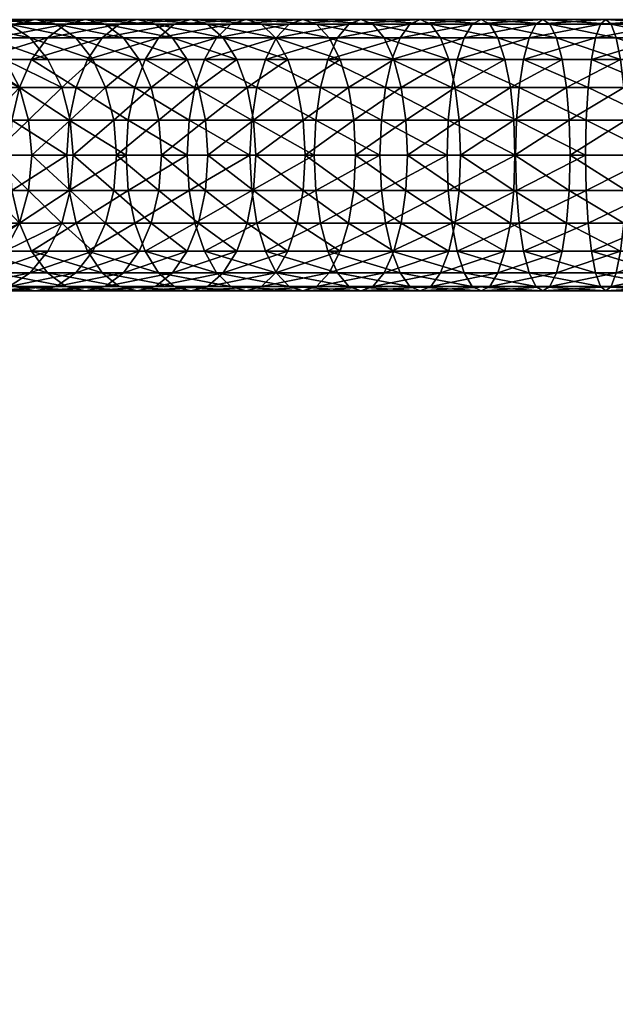
# Model space of a CAD drawing. Units: millimetres. Extents: x -21 to 2399, y -21 to 1164.
# Drawn here: x 80 to 172, y 1012 to 1164 of the extents above; entities that cross this region are included whole.
import ezdxf

# ---------------------------------------------------------------- set-up
doc = ezdxf.new("R2010")
doc.units = ezdxf.units.MM
doc.layers.add('Layer0', color=7, linetype='Continuous', true_color=0xe4d699)

msp = doc.modelspace()

# ---------------------------------------------------------------- linework, layer by layer
at = {"layer": 'Layer0', "color": 73, "true_color": 0x8fe057}
msp.add_polyline3d([(180.2, 1143.39, 1297.27), (170.3, 1143.39, 1296.01), (160.55, 1143.39, 1294.27), (150.97, 1143.39, 1292.06), (141.58, 1143.39, 1289.39), (132.38, 1143.39, 1286.27), (123.39, 1143.39, 1282.72), (114.61, 1143.39, 1278.75), (106.08, 1143.39, 1274.37), (97.78, 1143.39, 1269.6), (89.75, 1143.39, 1264.45), (81.98, 1143.39, 1258.92), (74.5, 1143.39, 1253.04)], dxfattribs=at)

# ---------------------------------------------------------------- meshes
at = {"layer": 'Layer0', "color": 214, "true_color": 0xb11c95}
mesh = msp.add_polyface(dxfattribs=at)
corners = [(79.56, 1153.89, 1279.52), (87.24, 1148.82, 1286.94), (88.33, 1153.89, 1285.15), (81.43, 1158.24, 1276.75), (90.07, 1158.24, 1282.29), (92.33, 1161.57, 1278.58), (83.86, 1161.57, 1273.15), (71.08, 1153.89, 1273.49), (78.38, 1148.82, 1281.26), (73.08, 1158.24, 1270.82), (75.69, 1161.57, 1267.33), (86.7, 1163.67, 1268.95), (78.72, 1163.67, 1263.28), (89.75, 1164.39, 1264.45), (81.98, 1164.39, 1258.92), (92.79, 1163.67, 1259.94), (85.24, 1163.67, 1254.57), (67.81, 1161.57, 1261.14), (71.03, 1163.67, 1257.23), (74.5, 1164.39, 1253.04), (77.96, 1163.67, 1248.85), (88.27, 1161.57, 1250.51), (81.18, 1161.57, 1244.94), (90.88, 1158.23, 1247.03), (83.95, 1158.23, 1241.59), (67.31, 1164.39, 1246.81), (70.96, 1163.67, 1242.79), (74.37, 1161.57, 1239.04), (77.3, 1158.23, 1235.82), (86.08, 1153.89, 1239.01), (79.54, 1153.89, 1233.35), (80.96, 1148.82, 1231.8), (67.85, 1161.57, 1232.83), (70.93, 1158.23, 1229.75), (73.29, 1153.89, 1227.39), (74.77, 1148.82, 1225.91), (67.33, 1153.89, 1221.14)]
mesh.append_faces([[corners[k] for k in face] for face in [(0, 1, 2), (2, 3, 0), (3, 2, 4), (3, 5, 6), (7, 8, 0), (0, 9, 7), (9, 0, 3), (9, 6, 10), (6, 9, 3), (10, 11, 12), (11, 10, 6), (12, 13, 14), (13, 12, 11), (14, 15, 16), (17, 12, 18), (12, 17, 10), (18, 14, 19), (14, 18, 12), (19, 16, 20), (16, 19, 14), (20, 21, 22), (21, 20, 16), (22, 23, 24), (23, 22, 21), (25, 20, 26), (20, 25, 19), (26, 22, 27), (22, 26, 20), (27, 24, 28), (24, 27, 22), (28, 29, 30), (29, 28, 24), (29, 31, 30), (32, 28, 33), (28, 32, 27), (33, 30, 34), (30, 33, 28), (30, 35, 34), (35, 36, 34)]], dxfattribs={"vtx0": -1, "color": 214})
mesh = msp.add_polyface(dxfattribs=at)
corners = [(97.39, 1153.89, 1290.36), (105.8, 1148.82, 1297.03), (106.71, 1153.89, 1295.14), (98.98, 1158.24, 1287.42), (110.05, 1161.57, 1288.21), (101.06, 1161.57, 1283.6), (88.33, 1153.89, 1285.15), (96.39, 1148.82, 1292.2), (90.07, 1158.24, 1282.29), (92.33, 1161.57, 1278.58), (103.48, 1163.67, 1279.15), (94.96, 1163.67, 1274.25), (106.08, 1164.39, 1274.37), (97.78, 1164.39, 1269.6), (108.67, 1163.67, 1269.6), (100.61, 1163.67, 1264.96), (81.43, 1158.24, 1276.75), (83.86, 1161.57, 1273.15), (86.7, 1163.67, 1268.95), (89.75, 1164.39, 1264.45), (92.79, 1163.67, 1259.94), (103.24, 1161.57, 1260.63), (95.63, 1161.57, 1255.75), (105.5, 1158.23, 1256.91), (98.06, 1158.23, 1252.14), (99.93, 1153.89, 1249.38), (107.23, 1153.89, 1254.06), (101.11, 1148.82, 1247.64), (81.98, 1164.39, 1258.92), (85.24, 1163.67, 1254.57), (88.27, 1161.57, 1250.51), (90.88, 1158.23, 1247.03), (92.88, 1153.89, 1244.36), (94.13, 1148.82, 1242.68), (86.08, 1153.89, 1239.01), (83.95, 1158.23, 1241.59), (87.41, 1148.82, 1237.39)]
mesh.append_faces([[corners[k] for k in face] for face in [(0, 1, 2), (2, 3, 0), (3, 4, 5), (6, 7, 0), (0, 8, 6), (8, 0, 3), (8, 5, 9), (5, 8, 3), (9, 10, 11), (10, 9, 5), (11, 12, 13), (12, 11, 10), (13, 14, 15), (14, 13, 12), (9, 16, 8), (17, 11, 18), (11, 17, 9), (18, 13, 19), (13, 18, 11), (19, 15, 20), (15, 19, 13), (20, 21, 22), (21, 20, 15), (22, 23, 24), (23, 22, 21), (23, 25, 24), (26, 27, 25), (20, 28, 19), (29, 22, 30), (22, 29, 20), (30, 24, 31), (24, 30, 22), (24, 32, 31), (32, 24, 25), (25, 33, 32), (31, 34, 35), (34, 31, 32), (32, 36, 34)]], dxfattribs={"vtx0": -1, "color": 214})
mesh = msp.add_polyface(dxfattribs=at)
corners = [(116.29, 1153.89, 1299.47), (125.4, 1148.82, 1305.32), (126.12, 1153.89, 1303.35), (117.6, 1158.24, 1296.4), (128.76, 1161.57, 1296.13), (119.29, 1161.57, 1292.39), (106.71, 1153.89, 1295.14), (115.48, 1148.82, 1301.41), (108.16, 1158.24, 1292.13), (110.05, 1161.57, 1288.21), (121.27, 1163.67, 1287.73), (112.25, 1163.67, 1283.65), (123.39, 1164.39, 1282.72), (114.61, 1164.39, 1278.75), (125.51, 1163.67, 1277.71), (116.98, 1163.67, 1273.85), (127.48, 1161.57, 1273.05), (119.18, 1161.57, 1269.29), (98.98, 1158.24, 1287.42), (101.06, 1161.57, 1283.6), (103.48, 1163.67, 1279.15), (106.08, 1164.39, 1274.37), (108.67, 1163.67, 1269.6), (111.09, 1161.57, 1265.15), (121.07, 1158.23, 1265.37), (113.17, 1158.23, 1261.32), (114.76, 1153.89, 1258.39), (122.52, 1153.89, 1262.36), (115.77, 1148.82, 1256.55), (100.61, 1163.67, 1264.96), (103.24, 1161.57, 1260.63), (105.5, 1158.23, 1256.91), (107.23, 1153.89, 1254.06), (108.32, 1148.82, 1252.26), (99.93, 1153.89, 1249.38), (101.11, 1148.82, 1247.64)]
mesh.append_faces([[corners[k] for k in face] for face in [(0, 1, 2), (2, 3, 0), (3, 4, 5), (6, 7, 0), (0, 8, 6), (8, 0, 3), (8, 5, 9), (5, 8, 3), (9, 10, 11), (10, 9, 5), (11, 12, 13), (12, 11, 10), (13, 14, 15), (14, 13, 12), (15, 16, 17), (18, 6, 8), (9, 18, 8), (19, 11, 20), (11, 19, 9), (20, 13, 21), (13, 20, 11), (21, 15, 22), (15, 21, 13), (22, 17, 23), (17, 22, 15), (23, 24, 25), (24, 23, 17), (24, 26, 25), (26, 24, 27), (27, 28, 26), (29, 23, 30), (23, 29, 22), (30, 25, 31), (25, 30, 23), (25, 32, 31), (32, 25, 26), (26, 33, 32), (34, 31, 32), (35, 32, 33)]], dxfattribs={"vtx0": -1, "color": 214})
mesh = msp.add_polyface(dxfattribs=at)
corners = [(146.43, 1153.89, 1309.67), (137.16, 1158.24, 1303.57), (136.17, 1153.89, 1306.76), (148.35, 1161.57, 1302.23), (138.45, 1161.57, 1299.41), (127.27, 1158.24, 1300.22), (126.12, 1153.89, 1303.35), (128.76, 1161.57, 1296.13), (139.96, 1163.67, 1294.58), (130.51, 1163.67, 1291.37), (141.58, 1164.39, 1289.39), (132.38, 1164.39, 1286.27), (143.19, 1163.67, 1284.19), (134.25, 1163.67, 1281.16), (144.7, 1161.57, 1279.36), (135.99, 1161.57, 1276.41), (145.99, 1158.23, 1275.2), (137.49, 1158.23, 1272.32), (138.64, 1153.89, 1269.19), (146.99, 1153.89, 1272.02), (139.36, 1148.82, 1267.22), (117.6, 1158.24, 1296.4), (119.29, 1161.57, 1292.39), (121.27, 1163.67, 1287.73), (123.39, 1164.39, 1282.72), (125.51, 1163.67, 1277.71), (127.48, 1161.57, 1273.05), (129.18, 1158.23, 1269.04), (130.48, 1153.89, 1265.97), (131.3, 1148.82, 1264.03), (116.98, 1163.67, 1273.85), (119.18, 1161.57, 1269.29), (121.07, 1158.23, 1265.37), (122.52, 1153.89, 1262.36), (123.43, 1148.82, 1260.47)]
mesh.append_faces([[corners[k] for k in face] for face in [(0, 1, 2), (1, 3, 4), (2, 5, 6), (5, 2, 1), (5, 4, 7), (4, 5, 1), (7, 8, 9), (8, 7, 4), (9, 10, 11), (10, 9, 8), (11, 12, 13), (12, 11, 10), (13, 14, 15), (14, 13, 12), (15, 16, 17), (16, 18, 17), (19, 20, 18), (21, 6, 5), (7, 21, 5), (22, 9, 23), (9, 22, 7), (23, 11, 24), (11, 23, 9), (24, 13, 25), (13, 24, 11), (25, 15, 26), (15, 25, 13), (26, 17, 27), (17, 26, 15), (17, 28, 27), (28, 17, 18), (18, 29, 28), (26, 30, 25), (31, 27, 32), (27, 31, 26), (27, 33, 32), (33, 27, 28), (28, 34, 33)]], dxfattribs={"vtx0": -1, "color": 214})
mesh = msp.add_polyface(dxfattribs=at)
corners = [(167.55, 1153.89, 1314), (157.57, 1158.24, 1308.82), (156.9, 1153.89, 1312.09), (168.71, 1161.57, 1306.4), (158.44, 1161.57, 1304.56), (146.43, 1153.89, 1309.67), (156.48, 1148.82, 1314.15), (147.27, 1158.24, 1306.44), (148.35, 1161.57, 1302.23), (159.46, 1163.67, 1299.6), (149.62, 1163.67, 1297.32), (160.55, 1164.39, 1294.27), (150.97, 1164.39, 1292.06), (161.64, 1163.67, 1288.94), (152.33, 1163.67, 1286.79), (162.66, 1161.57, 1283.98), (153.59, 1161.57, 1281.89), (163.53, 1158.23, 1279.72), (154.68, 1158.23, 1277.67), (155.51, 1153.89, 1274.44), (164.2, 1153.89, 1276.45), (156.03, 1148.82, 1272.41), (136.17, 1153.89, 1306.76), (145.91, 1148.82, 1311.71), (137.16, 1158.24, 1303.57), (138.45, 1161.57, 1299.41), (139.96, 1163.67, 1294.58), (141.58, 1164.39, 1289.39), (143.19, 1163.67, 1284.19), (144.7, 1161.57, 1279.36), (145.99, 1158.23, 1275.2), (146.99, 1153.89, 1272.02), (147.61, 1148.82, 1270.01), (135.99, 1161.57, 1276.41), (138.64, 1153.89, 1269.19), (139.36, 1148.82, 1267.22)]
mesh.append_faces([[corners[k] for k in face] for face in [(0, 1, 2), (1, 3, 4), (5, 6, 2), (2, 7, 5), (7, 2, 1), (7, 4, 8), (4, 7, 1), (8, 9, 10), (9, 8, 4), (10, 11, 12), (11, 10, 9), (12, 13, 14), (13, 12, 11), (14, 15, 16), (15, 14, 13), (16, 17, 18), (17, 16, 15), (17, 19, 18), (19, 17, 20), (20, 21, 19), (22, 23, 5), (24, 5, 7), (8, 24, 7), (25, 10, 26), (10, 25, 8), (26, 12, 27), (12, 26, 10), (27, 14, 28), (14, 27, 12), (28, 16, 29), (16, 28, 14), (29, 18, 30), (18, 29, 16), (18, 31, 30), (31, 18, 19), (19, 32, 31), (30, 33, 29), (34, 30, 31), (35, 31, 32)]], dxfattribs={"vtx0": -1, "color": 214})
mesh = msp.add_polyface(dxfattribs=at)
corners = [(189.33, 1153.89, 1316.21), (178.7, 1158.24, 1312.05), (178.36, 1153.89, 1315.37), (189.72, 1161.57, 1308.53), (179.14, 1161.57, 1307.72), (189.98, 1163.67, 1303.47), (179.65, 1163.67, 1302.68), (190.25, 1164.39, 1298.04), (180.2, 1164.39, 1297.27), (167.55, 1153.89, 1314), (178.15, 1148.82, 1317.46), (168.05, 1158.24, 1310.7), (168.71, 1161.57, 1306.4), (169.47, 1163.67, 1301.39), (170.3, 1164.39, 1296.01), (180.75, 1163.67, 1291.87), (171.12, 1163.67, 1290.64), (181.26, 1161.57, 1286.83), (171.89, 1161.57, 1285.63), (181.7, 1158.23, 1282.5), (172.54, 1158.23, 1281.33), (173.05, 1153.89, 1278.03), (182.04, 1153.89, 1279.18), (173.37, 1148.82, 1275.96), (156.9, 1153.89, 1312.09), (167.23, 1148.82, 1316.07), (157.57, 1158.24, 1308.82), (158.44, 1161.57, 1304.56), (159.46, 1163.67, 1299.6), (160.55, 1164.39, 1294.27), (161.64, 1163.67, 1288.94), (162.66, 1161.57, 1283.98), (163.53, 1158.23, 1279.72), (164.2, 1153.89, 1276.45), (164.62, 1148.82, 1274.39)]
mesh.append_faces([[corners[k] for k in face] for face in [(0, 1, 2), (1, 3, 4), (4, 5, 6), (6, 7, 8), (9, 10, 2), (2, 11, 9), (11, 2, 1), (11, 4, 12), (4, 11, 1), (12, 6, 13), (6, 12, 4), (13, 8, 14), (8, 13, 6), (14, 15, 16), (15, 14, 8), (16, 17, 18), (17, 16, 15), (18, 19, 20), (19, 18, 17), (19, 21, 20), (21, 19, 22), (22, 23, 21), (24, 25, 9), (26, 9, 11), (12, 26, 11), (27, 13, 28), (13, 27, 12), (28, 14, 29), (14, 28, 13), (29, 16, 30), (16, 29, 14), (30, 18, 31), (18, 30, 16), (31, 20, 32), (20, 31, 18), (20, 33, 32), (33, 20, 21), (21, 34, 33), (34, 21, 23)]], dxfattribs={"vtx0": -1, "color": 214})
mesh = msp.add_polyface(dxfattribs=at)
corners = [(86.87, 1143.39, 1287.55), (78.38, 1148.82, 1281.26), (77.98, 1143.39, 1281.85), (87.24, 1148.82, 1286.94), (79.56, 1153.89, 1279.52), (81.43, 1128.54, 1276.75), (88.33, 1132.89, 1285.15), (79.56, 1132.89, 1279.52), (90.07, 1128.54, 1282.29), (87.24, 1137.95, 1286.94), (78.38, 1137.95, 1281.26), (69.83, 1148.82, 1275.17), (69.4, 1143.39, 1275.74), (71.08, 1153.89, 1273.49), (73.08, 1128.54, 1270.82), (71.08, 1132.89, 1273.49), (69.83, 1137.95, 1275.17), (86.08, 1132.89, 1239.01), (90.88, 1128.54, 1247.03), (83.95, 1128.54, 1241.59), (80.96, 1148.82, 1231.8), (86.08, 1153.89, 1239.01), (87.41, 1148.82, 1237.39), (81.44, 1143.39, 1231.27), (87.87, 1143.39, 1236.84), (87.41, 1137.95, 1237.39), (80.96, 1137.95, 1231.8), (79.54, 1132.89, 1233.35), (77.3, 1128.54, 1235.82), (74.77, 1148.82, 1225.91), (79.54, 1153.89, 1233.35), (75.28, 1143.39, 1225.4), (74.77, 1137.95, 1225.91), (73.29, 1132.89, 1227.39), (70.93, 1128.54, 1229.75), (68.88, 1148.82, 1219.72), (69.41, 1143.39, 1219.24)]
mesh.append_faces([[corners[k] for k in face] for face in [(0, 1, 2), (1, 0, 3), (3, 4, 1), (5, 6, 7), (6, 5, 8), (7, 9, 10), (9, 7, 6), (10, 0, 2), (0, 10, 9), (2, 11, 12), (11, 2, 1), (1, 13, 11), (14, 7, 15), (7, 14, 5), (15, 10, 16), (10, 15, 7), (2, 16, 10), (17, 18, 19), (20, 21, 22), (22, 23, 20), (23, 22, 24), (23, 25, 26), (25, 23, 24), (26, 17, 27), (17, 26, 25), (17, 28, 27), (28, 17, 19), (29, 30, 20), (20, 31, 29), (31, 20, 23), (31, 26, 32), (26, 31, 23), (32, 27, 33), (27, 32, 26), (27, 34, 33), (34, 27, 28), (31, 35, 29), (32, 36, 31)]], dxfattribs={"vtx0": -1, "color": 214})
mesh = msp.add_polyface(dxfattribs=at)
corners = [(105.49, 1143.39, 1297.67), (96.39, 1148.82, 1292.2), (96.04, 1143.39, 1292.83), (105.8, 1148.82, 1297.03), (97.39, 1153.89, 1290.36), (98.98, 1128.54, 1287.42), (106.71, 1132.89, 1295.14), (97.39, 1132.89, 1290.36), (105.8, 1137.95, 1297.03), (96.39, 1137.95, 1292.2), (87.24, 1148.82, 1286.94), (86.87, 1143.39, 1287.55), (88.33, 1153.89, 1285.15), (90.07, 1128.54, 1282.29), (88.33, 1132.89, 1285.15), (87.24, 1137.95, 1286.94), (108.32, 1148.82, 1252.26), (101.51, 1143.39, 1247.04), (101.11, 1148.82, 1247.64), (108.32, 1137.95, 1252.26), (101.11, 1137.95, 1247.64), (107.23, 1132.89, 1254.06), (99.93, 1132.89, 1249.38), (105.5, 1128.54, 1256.91), (98.06, 1128.54, 1252.14), (94.13, 1148.82, 1242.68), (99.93, 1153.89, 1249.38), (94.56, 1143.39, 1242.1), (94.13, 1137.95, 1242.68), (92.88, 1132.89, 1244.36), (90.88, 1128.54, 1247.03), (87.41, 1148.82, 1237.39), (92.88, 1153.89, 1244.36), (87.87, 1143.39, 1236.84), (87.41, 1137.95, 1237.39), (86.08, 1132.89, 1239.01)]
mesh.append_faces([[corners[k] for k in face] for face in [(0, 1, 2), (1, 0, 3), (3, 4, 1), (5, 6, 7), (7, 8, 9), (8, 7, 6), (9, 0, 2), (0, 9, 8), (2, 10, 11), (10, 2, 1), (1, 12, 10), (13, 7, 14), (7, 13, 5), (14, 9, 15), (9, 14, 7), (15, 2, 11), (2, 15, 9), (16, 17, 18), (17, 19, 20), (20, 21, 22), (22, 23, 24), (25, 26, 18), (18, 27, 25), (27, 18, 17), (27, 20, 28), (20, 27, 17), (28, 22, 29), (22, 28, 20), (29, 24, 30), (24, 29, 22), (31, 32, 25), (25, 33, 31), (33, 25, 27), (33, 28, 34), (28, 33, 27), (34, 29, 35), (29, 34, 28), (30, 35, 29)]], dxfattribs={"vtx0": -1, "color": 214})
mesh = msp.add_polyface(dxfattribs=at)
corners = [(125.15, 1143.39, 1305.99), (115.48, 1148.82, 1301.41), (115.2, 1143.39, 1302.06), (125.4, 1148.82, 1305.32), (116.29, 1153.89, 1299.47), (117.6, 1128.54, 1296.4), (126.12, 1132.89, 1303.35), (116.29, 1132.89, 1299.47), (125.4, 1137.95, 1305.32), (115.48, 1137.95, 1301.41), (105.8, 1148.82, 1297.03), (105.49, 1143.39, 1297.67), (106.71, 1153.89, 1295.14), (108.16, 1128.54, 1292.13), (106.71, 1132.89, 1295.14), (105.8, 1137.95, 1297.03), (115.77, 1148.82, 1256.55), (122.52, 1153.89, 1262.36), (123.43, 1148.82, 1260.47), (116.11, 1143.39, 1255.92), (123.74, 1143.39, 1259.83), (123.43, 1137.95, 1260.47), (115.77, 1137.95, 1256.55), (122.52, 1132.89, 1262.36), (114.76, 1132.89, 1258.39), (121.07, 1128.54, 1265.37), (98.98, 1128.54, 1287.42), (108.32, 1148.82, 1252.26), (114.76, 1153.89, 1258.39), (108.69, 1143.39, 1251.65), (108.32, 1137.95, 1252.26), (107.23, 1132.89, 1254.06), (113.17, 1128.54, 1261.32), (105.5, 1128.54, 1256.91), (101.51, 1143.39, 1247.04), (101.11, 1137.95, 1247.64), (99.93, 1132.89, 1249.38)]
mesh.append_faces([[corners[k] for k in face] for face in [(0, 1, 2), (1, 0, 3), (3, 4, 1), (5, 6, 7), (7, 8, 9), (8, 7, 6), (9, 0, 2), (0, 9, 8), (2, 10, 11), (10, 2, 1), (1, 12, 10), (13, 7, 14), (14, 9, 15), (9, 14, 7), (15, 2, 11), (2, 15, 9), (16, 17, 18), (18, 19, 16), (19, 18, 20), (19, 21, 22), (21, 19, 20), (22, 23, 24), (23, 22, 21), (25, 24, 23), (14, 26, 13), (27, 28, 16), (16, 29, 27), (29, 16, 19), (29, 22, 30), (22, 29, 19), (30, 24, 31), (24, 30, 22), (31, 32, 33), (32, 31, 24), (34, 27, 29), (30, 34, 29), (31, 35, 30), (33, 36, 31)]], dxfattribs={"vtx0": -1, "color": 214})
mesh = msp.add_polyface(dxfattribs=at)
corners = [(145.73, 1143.39, 1312.4), (135.55, 1148.82, 1308.76), (135.33, 1143.39, 1309.44), (145.91, 1148.82, 1311.71), (136.17, 1153.89, 1306.76), (137.16, 1128.54, 1303.57), (146.43, 1132.89, 1309.67), (136.17, 1132.89, 1306.76), (145.91, 1137.95, 1311.71), (135.55, 1137.95, 1308.76), (125.4, 1148.82, 1305.32), (125.15, 1143.39, 1305.99), (126.12, 1153.89, 1303.35), (147.61, 1148.82, 1270.01), (139.61, 1143.39, 1266.55), (139.36, 1148.82, 1267.22), (147.61, 1137.95, 1270.01), (139.36, 1137.95, 1267.22), (146.99, 1132.89, 1272.02), (138.64, 1132.89, 1269.19), (145.99, 1128.54, 1275.2), (137.49, 1128.54, 1272.32), (127.27, 1128.54, 1300.22), (126.12, 1132.89, 1303.35), (125.4, 1137.95, 1305.32), (131.3, 1148.82, 1264.03), (138.64, 1153.89, 1269.19), (131.57, 1143.39, 1263.38), (131.3, 1137.95, 1264.03), (130.48, 1132.89, 1265.97), (129.18, 1128.54, 1269.04), (117.6, 1128.54, 1296.4), (123.43, 1148.82, 1260.47), (130.48, 1153.89, 1265.97), (123.74, 1143.39, 1259.83), (123.43, 1137.95, 1260.47), (122.52, 1132.89, 1262.36), (121.07, 1128.54, 1265.37)]
mesh.append_faces([[corners[k] for k in face] for face in [(0, 1, 2), (3, 4, 1), (5, 6, 7), (7, 8, 9), (9, 0, 2), (2, 10, 11), (10, 2, 1), (1, 12, 10), (12, 1, 4), (13, 14, 15), (14, 16, 17), (17, 18, 19), (19, 20, 21), (22, 7, 23), (7, 22, 5), (23, 9, 24), (9, 23, 7), (24, 2, 11), (2, 24, 9), (25, 26, 15), (15, 27, 25), (27, 15, 14), (27, 17, 28), (17, 27, 14), (28, 19, 29), (19, 28, 17), (29, 21, 30), (21, 29, 19), (23, 31, 22), (32, 33, 25), (25, 34, 32), (34, 25, 27), (34, 28, 35), (28, 34, 27), (35, 29, 36), (29, 35, 28), (36, 30, 37), (30, 36, 29)]], dxfattribs={"vtx0": -1, "color": 214})
mesh = msp.add_polyface(dxfattribs=at)
corners = [(167.12, 1143.39, 1316.78), (156.48, 1148.82, 1314.15), (156.33, 1143.39, 1314.85), (167.23, 1148.82, 1316.07), (156.9, 1153.89, 1312.09), (157.57, 1128.54, 1308.82), (167.55, 1132.89, 1314), (156.9, 1132.89, 1312.09), (167.23, 1137.95, 1316.07), (156.48, 1137.95, 1314.15), (145.91, 1148.82, 1311.71), (145.73, 1143.39, 1312.4), (146.43, 1153.89, 1309.67), (156.03, 1148.82, 1272.41), (164.2, 1153.89, 1276.45), (164.62, 1148.82, 1274.39), (156.21, 1143.39, 1271.71), (164.77, 1143.39, 1273.69), (164.62, 1137.95, 1274.39), (156.03, 1137.95, 1272.41), (164.2, 1132.89, 1276.45), (155.51, 1132.89, 1274.44), (163.53, 1128.54, 1279.72), (147.27, 1128.54, 1306.44), (146.43, 1132.89, 1309.67), (145.91, 1137.95, 1311.71), (135.55, 1148.82, 1308.76), (147.61, 1148.82, 1270.01), (155.51, 1153.89, 1274.44), (147.82, 1143.39, 1269.33), (147.61, 1137.95, 1270.01), (146.99, 1132.89, 1272.02), (154.68, 1128.54, 1277.67), (145.99, 1128.54, 1275.2), (137.16, 1128.54, 1303.57), (136.17, 1132.89, 1306.76), (135.55, 1137.95, 1308.76), (139.61, 1143.39, 1266.55), (139.36, 1137.95, 1267.22), (138.64, 1132.89, 1269.19)]
mesh.append_faces([[corners[k] for k in face] for face in [(0, 1, 2), (3, 4, 1), (5, 6, 7), (7, 8, 9), (9, 0, 2), (2, 10, 11), (10, 2, 1), (1, 12, 10), (13, 14, 15), (15, 16, 13), (16, 15, 17), (16, 18, 19), (18, 16, 17), (19, 20, 21), (20, 19, 18), (22, 21, 20), (23, 7, 24), (24, 9, 25), (9, 24, 7), (25, 2, 11), (2, 25, 9), (26, 11, 10), (27, 28, 13), (13, 29, 27), (29, 13, 16), (29, 19, 30), (19, 29, 16), (30, 21, 31), (21, 30, 19), (31, 32, 33), (32, 31, 21), (24, 34, 23), (25, 35, 24), (11, 36, 25), (37, 27, 29), (30, 37, 29), (31, 38, 30), (33, 39, 31)]], dxfattribs={"vtx0": -1, "color": 214})
mesh = msp.add_polyface(dxfattribs=at)
corners = [(189.19, 1143.39, 1319.02), (178.15, 1148.82, 1317.46), (178.08, 1143.39, 1318.17), (189.22, 1148.82, 1318.31), (178.36, 1153.89, 1315.37), (178.7, 1128.54, 1312.05), (189.33, 1132.89, 1316.21), (178.36, 1132.89, 1315.37), (189.22, 1137.95, 1318.31), (178.15, 1137.95, 1317.46), (167.23, 1148.82, 1316.07), (167.12, 1143.39, 1316.78), (167.55, 1153.89, 1314), (173.37, 1148.82, 1275.96), (182.04, 1153.89, 1279.18), (182.25, 1148.82, 1277.09), (173.47, 1143.39, 1275.25), (182.33, 1143.39, 1276.38), (182.25, 1137.95, 1277.09), (173.37, 1137.95, 1275.96), (182.04, 1132.89, 1279.18), (173.05, 1132.89, 1278.03), (181.7, 1128.54, 1282.5), (172.54, 1128.54, 1281.33), (168.05, 1128.54, 1310.7), (179.14, 1125.2, 1307.72), (167.55, 1132.89, 1314), (167.23, 1137.95, 1316.07), (156.48, 1148.82, 1314.15), (164.77, 1143.39, 1273.69), (164.62, 1148.82, 1274.39), (164.62, 1137.95, 1274.39), (164.2, 1132.89, 1276.45), (163.53, 1128.54, 1279.72), (162.66, 1125.2, 1283.98), (157.57, 1128.54, 1308.82), (168.71, 1125.2, 1306.4), (156.9, 1132.89, 1312.09), (156.48, 1137.95, 1314.15)]
mesh.append_faces([[corners[k] for k in face] for face in [(0, 1, 2), (3, 4, 1), (5, 6, 7), (7, 8, 9), (9, 0, 2), (2, 10, 11), (10, 2, 1), (1, 12, 10), (13, 14, 15), (15, 16, 13), (16, 15, 17), (16, 18, 19), (18, 16, 17), (19, 20, 21), (20, 19, 18), (21, 22, 23), (22, 21, 20), (24, 25, 5), (24, 7, 26), (7, 24, 5), (26, 9, 27), (9, 26, 7), (27, 2, 11), (2, 27, 9), (28, 11, 10), (13, 29, 30), (29, 13, 16), (29, 19, 31), (19, 29, 16), (31, 21, 32), (21, 31, 19), (32, 23, 33), (23, 32, 21), (23, 34, 33), (35, 36, 24), (26, 35, 24), (27, 37, 26), (11, 38, 27)]], dxfattribs={"vtx0": -1, "color": 214})
mesh = msp.add_polyface(dxfattribs=at)
corners = [(128.76, 1125.2, 1296.13), (117.6, 1128.54, 1296.4), (119.29, 1125.2, 1292.39), (129.18, 1128.54, 1269.04), (119.18, 1125.2, 1269.29), (121.07, 1128.54, 1265.37), (127.48, 1125.2, 1273.05), (116.98, 1123.1, 1273.85), (121.27, 1123.1, 1287.73), (110.05, 1125.2, 1288.21), (112.25, 1123.1, 1283.65), (108.16, 1128.54, 1292.13), (116.29, 1132.89, 1299.47), (114.76, 1132.89, 1258.39), (113.17, 1128.54, 1261.32), (111.09, 1125.2, 1265.15), (108.67, 1123.1, 1269.6), (101.06, 1125.2, 1283.6), (103.48, 1123.1, 1279.15), (98.98, 1128.54, 1287.42), (103.24, 1125.2, 1260.63), (105.5, 1128.54, 1256.91), (100.61, 1123.1, 1264.96), (92.33, 1125.2, 1278.58), (94.96, 1123.1, 1274.25), (90.07, 1128.54, 1282.29), (95.63, 1125.2, 1255.75), (98.06, 1128.54, 1252.14), (92.79, 1123.1, 1259.94), (83.86, 1125.2, 1273.15), (86.7, 1123.1, 1268.95), (81.43, 1128.54, 1276.75), (88.27, 1125.2, 1250.51), (90.88, 1128.54, 1247.03), (85.24, 1123.1, 1254.57), (81.18, 1125.2, 1244.94), (83.95, 1128.54, 1241.59)]
mesh.append_faces([[corners[k] for k in face] for face in [(0, 1, 2), (3, 4, 5), (6, 7, 4), (8, 9, 10), (9, 8, 2), (2, 11, 9), (11, 2, 1), (12, 11, 1), (13, 5, 14), (5, 15, 14), (15, 5, 4), (4, 16, 15), (16, 4, 7), (10, 17, 18), (17, 10, 9), (9, 19, 17), (19, 9, 11), (14, 20, 21), (20, 14, 15), (15, 22, 20), (22, 15, 16), (18, 23, 24), (23, 18, 17), (17, 25, 23), (25, 17, 19), (21, 26, 27), (26, 21, 20), (20, 28, 26), (28, 20, 22), (24, 29, 30), (29, 24, 23), (23, 31, 29), (31, 23, 25), (27, 32, 33), (32, 27, 26), (26, 34, 32), (34, 26, 28), (33, 35, 36), (35, 33, 32)]], dxfattribs={"vtx0": -1, "color": 214})
mesh = msp.add_polyface(dxfattribs=at)
corners = [(168.71, 1125.2, 1306.4), (157.57, 1128.54, 1308.82), (158.44, 1125.2, 1304.56), (155.51, 1132.89, 1274.44), (163.53, 1128.54, 1279.72), (154.68, 1128.54, 1277.67), (153.59, 1125.2, 1281.89), (162.66, 1125.2, 1283.98), (152.33, 1123.1, 1286.79), (161.64, 1123.1, 1288.94), (159.46, 1123.1, 1299.6), (148.35, 1125.2, 1302.23), (149.62, 1123.1, 1297.32), (147.27, 1128.54, 1306.44), (156.9, 1132.89, 1312.09), (144.7, 1125.2, 1279.36), (145.99, 1128.54, 1275.2), (143.19, 1123.1, 1284.19), (138.45, 1125.2, 1299.41), (139.96, 1123.1, 1294.58), (137.16, 1128.54, 1303.57), (135.99, 1125.2, 1276.41), (137.49, 1128.54, 1272.32), (134.25, 1123.1, 1281.16), (130.51, 1123.1, 1291.37), (141.58, 1122.39, 1289.39), (128.76, 1125.2, 1296.13), (127.27, 1128.54, 1300.22), (127.48, 1125.2, 1273.05), (129.18, 1128.54, 1269.04), (125.51, 1123.1, 1277.71), (123.39, 1122.39, 1282.72), (121.27, 1123.1, 1287.73), (132.38, 1122.39, 1286.27), (119.29, 1125.2, 1292.39), (117.6, 1128.54, 1296.4), (119.18, 1125.2, 1269.29), (116.98, 1123.1, 1273.85)]
mesh.append_faces([[corners[k] for k in face] for face in [(0, 1, 2), (3, 4, 5), (4, 6, 5), (6, 4, 7), (7, 8, 6), (8, 7, 9), (10, 11, 12), (11, 10, 2), (2, 13, 11), (13, 2, 1), (14, 13, 1), (5, 15, 16), (15, 5, 6), (6, 17, 15), (17, 6, 8), (12, 18, 19), (18, 12, 11), (11, 20, 18), (20, 11, 13), (16, 21, 22), (21, 16, 15), (15, 23, 21), (23, 15, 17), (24, 25, 19), (19, 26, 24), (26, 19, 18), (18, 27, 26), (27, 18, 20), (22, 28, 29), (28, 22, 21), (21, 30, 28), (30, 21, 23), (23, 31, 30), (32, 33, 24), (24, 34, 32), (34, 24, 26), (35, 26, 27), (36, 29, 28), (37, 28, 30)]], dxfattribs={"vtx0": -1, "color": 214})
mesh = msp.add_polyface(dxfattribs=at)
corners = [(78.72, 1123.1, 1263.28), (89.75, 1122.39, 1264.45), (86.7, 1123.1, 1268.95), (75.69, 1125.2, 1267.33), (83.86, 1125.2, 1273.15), (73.08, 1128.54, 1270.82), (81.43, 1128.54, 1276.75), (88.27, 1125.2, 1250.51), (77.96, 1123.1, 1248.85), (81.18, 1125.2, 1244.94), (85.24, 1123.1, 1254.57), (74.5, 1122.39, 1253.04), (71.03, 1123.1, 1257.23), (81.98, 1122.39, 1258.92), (67.81, 1125.2, 1261.14), (65.04, 1128.54, 1264.5), (83.95, 1128.54, 1241.59), (74.37, 1125.2, 1239.04), (77.3, 1128.54, 1235.82), (70.96, 1123.1, 1242.79), (67.31, 1122.39, 1246.81), (63.65, 1123.1, 1250.84), (60.24, 1125.2, 1254.58), (57.32, 1128.54, 1257.8), (67.85, 1125.2, 1232.83), (70.93, 1128.54, 1229.75), (64.27, 1123.1, 1236.41), (60.43, 1122.39, 1240.25), (56.58, 1123.1, 1244.1), (53, 1125.2, 1247.68), (61.64, 1125.2, 1226.31), (64.86, 1128.54, 1223.38), (57.89, 1123.1, 1229.72), (53.87, 1122.39, 1233.37), (55.74, 1125.2, 1219.5), (59.09, 1128.54, 1216.73)]
mesh.append_faces([[corners[k] for k in face] for face in [(0, 1, 2), (2, 3, 0), (3, 2, 4), (4, 5, 3), (5, 4, 6), (7, 8, 9), (8, 7, 10), (10, 11, 8), (12, 13, 0), (0, 14, 12), (14, 0, 3), (3, 15, 14), (15, 3, 5), (16, 17, 18), (17, 16, 9), (9, 19, 17), (19, 9, 8), (8, 20, 19), (21, 11, 12), (12, 22, 21), (22, 12, 14), (14, 23, 22), (23, 14, 15), (18, 24, 25), (24, 18, 17), (17, 26, 24), (26, 17, 19), (19, 27, 26), (28, 20, 21), (21, 29, 28), (29, 21, 22), (25, 30, 31), (30, 25, 24), (24, 32, 30), (32, 24, 26), (26, 33, 32), (31, 34, 35), (34, 31, 30)]], dxfattribs={"vtx0": -1, "color": 214})
mesh = msp.add_polyface(dxfattribs=at)
corners = [(177.27, 607.81, 1302.68), (187.87, 608.53, 1298.04), (177.82, 608.53, 1297.27), (188.15, 607.81, 1292.61), (178.37, 607.81, 1291.87), (176.76, 605.71, 1307.72), (187.6, 607.81, 1303.47), (167.09, 607.81, 1301.39), (167.92, 608.53, 1296.01), (168.74, 607.81, 1290.64), (178.88, 605.71, 1286.83), (166.33, 605.71, 1306.4), (157.08, 607.81, 1299.6), (158.17, 608.53, 1294.27), (159.26, 607.81, 1288.94), (169.5, 605.71, 1285.63), (160.28, 605.71, 1283.98), (156.06, 605.71, 1304.56), (190.25, 1122.39, 1298.04), (179.65, 1123.1, 1302.68), (180.2, 1122.39, 1297.27), (189.98, 1123.1, 1303.47), (179.14, 1125.2, 1307.72), (189.72, 1125.2, 1308.53), (178.7, 1128.54, 1312.05), (181.7, 1128.54, 1282.5), (171.89, 1125.2, 1285.63), (172.54, 1128.54, 1281.33), (181.26, 1125.2, 1286.83), (171.12, 1123.1, 1290.64), (180.75, 1123.1, 1291.87), (170.3, 1122.39, 1296.01), (169.47, 1123.1, 1301.39), (168.71, 1125.2, 1306.4), (168.05, 1128.54, 1310.7), (162.66, 1125.2, 1283.98), (161.64, 1123.1, 1288.94), (160.55, 1122.39, 1294.27), (159.46, 1123.1, 1299.6), (158.44, 1125.2, 1304.56)]
mesh.append_faces([[corners[k] for k in face] for face in [(0, 1, 2), (2, 3, 4), (5, 6, 0), (7, 2, 8), (2, 7, 0), (8, 4, 9), (4, 8, 2), (10, 9, 4), (11, 0, 7), (0, 11, 5), (8, 12, 7), (9, 13, 8), (14, 15, 16), (15, 14, 9), (7, 17, 11), (18, 19, 20), (21, 22, 19), (23, 24, 22), (25, 26, 27), (26, 25, 28), (28, 29, 26), (29, 28, 30), (30, 31, 29), (31, 30, 20), (20, 32, 31), (32, 20, 19), (19, 33, 32), (33, 19, 22), (22, 34, 33), (35, 27, 26), (26, 36, 35), (36, 26, 29), (29, 37, 36), (37, 29, 31), (31, 38, 37), (38, 31, 32), (32, 39, 38), (39, 32, 33)]], dxfattribs={"vtx0": -1, "color": 214})
mesh = msp.add_polyface(dxfattribs=at)
corners = [(92.58, 607.81, 1274.25), (103.69, 608.53, 1274.37), (95.4, 608.53, 1269.6), (106.29, 607.81, 1269.6), (84.32, 607.81, 1268.95), (87.36, 608.53, 1264.45), (98.22, 607.81, 1264.96), (76.34, 607.81, 1263.28), (79.6, 608.53, 1258.92), (90.41, 607.81, 1259.94), (68.65, 607.81, 1257.23), (72.11, 608.53, 1253.04), (82.85, 607.81, 1254.57), (61.27, 607.81, 1250.84), (64.93, 608.53, 1246.81), (75.58, 607.81, 1248.85), (54.2, 607.81, 1244.1), (58.05, 608.53, 1240.25), (68.58, 607.81, 1242.79), (125.51, 1123.1, 1277.71), (114.61, 1122.39, 1278.75), (116.98, 1123.1, 1273.85), (123.39, 1122.39, 1282.72), (112.25, 1123.1, 1283.65), (121.27, 1123.1, 1287.73), (106.08, 1122.39, 1274.37), (108.67, 1123.1, 1269.6), (103.48, 1123.1, 1279.15), (97.78, 1122.39, 1269.6), (100.61, 1123.1, 1264.96), (94.96, 1123.1, 1274.25), (89.75, 1122.39, 1264.45), (92.79, 1123.1, 1259.94), (86.7, 1123.1, 1268.95), (81.98, 1122.39, 1258.92), (85.24, 1123.1, 1254.57), (78.72, 1123.1, 1263.28), (74.5, 1122.39, 1253.04), (71.03, 1123.1, 1257.23), (67.31, 1122.39, 1246.81), (77.96, 1123.1, 1248.85), (63.65, 1123.1, 1250.84), (60.43, 1122.39, 1240.25), (70.96, 1123.1, 1242.79), (56.58, 1123.1, 1244.1), (53.87, 1122.39, 1233.37), (64.27, 1123.1, 1236.41)]
mesh.append_faces([[corners[k] for k in face] for face in [(0, 1, 2), (3, 2, 1), (4, 2, 5), (6, 5, 2), (7, 5, 8), (9, 8, 5), (10, 8, 11), (12, 11, 8), (13, 11, 14), (15, 14, 11), (16, 14, 17), (18, 17, 14), (19, 20, 21), (20, 19, 22), (22, 23, 20), (23, 22, 24), (21, 25, 26), (25, 21, 20), (20, 27, 25), (27, 20, 23), (26, 28, 29), (28, 26, 25), (25, 30, 28), (30, 25, 27), (29, 31, 32), (31, 29, 28), (28, 33, 31), (33, 28, 30), (32, 34, 35), (34, 32, 31), (31, 36, 34), (37, 35, 34), (34, 38, 37), (39, 40, 37), (37, 41, 39), (42, 43, 39), (39, 44, 42), (45, 46, 42)]], dxfattribs={"vtx0": -1, "color": 214})
mesh = msp.add_polyface(dxfattribs=at)
corners = [(157.08, 607.81, 1299.6), (167.92, 608.53, 1296.01), (158.17, 608.53, 1294.27), (168.74, 607.81, 1290.64), (159.26, 607.81, 1288.94), (147.23, 607.81, 1297.32), (148.59, 608.53, 1292.06), (149.95, 607.81, 1286.79), (160.28, 605.71, 1283.98), (145.97, 605.71, 1302.23), (137.58, 607.81, 1294.58), (139.2, 608.53, 1289.39), (140.81, 607.81, 1284.19), (151.21, 605.71, 1281.89), (136.07, 605.71, 1299.41), (128.13, 607.81, 1291.37), (130, 608.53, 1286.27), (131.87, 607.81, 1281.16), (142.32, 605.71, 1279.36), (126.38, 605.71, 1296.13), (118.89, 607.81, 1287.73), (121, 608.53, 1282.72), (123.12, 607.81, 1277.71), (133.61, 605.71, 1276.41), (161.64, 1123.1, 1288.94), (150.97, 1122.39, 1292.06), (152.33, 1123.1, 1286.79), (160.55, 1122.39, 1294.27), (149.62, 1123.1, 1297.32), (159.46, 1123.1, 1299.6), (141.58, 1122.39, 1289.39), (143.19, 1123.1, 1284.19), (139.96, 1123.1, 1294.58), (132.38, 1122.39, 1286.27), (134.25, 1123.1, 1281.16), (130.51, 1123.1, 1291.37), (123.39, 1122.39, 1282.72), (121.27, 1123.1, 1287.73)]
mesh.append_faces([[corners[k] for k in face] for face in [(0, 1, 2), (2, 3, 4), (5, 2, 6), (2, 5, 0), (6, 4, 7), (4, 6, 2), (8, 7, 4), (9, 0, 5), (10, 6, 11), (6, 10, 5), (11, 7, 12), (7, 11, 6), (13, 12, 7), (14, 5, 10), (15, 11, 16), (11, 15, 10), (16, 12, 17), (12, 16, 11), (18, 17, 12), (19, 10, 15), (20, 16, 21), (16, 20, 15), (21, 17, 22), (17, 21, 16), (23, 22, 17), (24, 25, 26), (25, 24, 27), (27, 28, 25), (28, 27, 29), (26, 30, 31), (30, 26, 25), (25, 32, 30), (32, 25, 28), (31, 33, 34), (33, 31, 30), (30, 35, 33), (36, 34, 33), (33, 37, 36)]], dxfattribs={"vtx0": -1, "color": 214})

doc.saveas('drawing.dxf')
